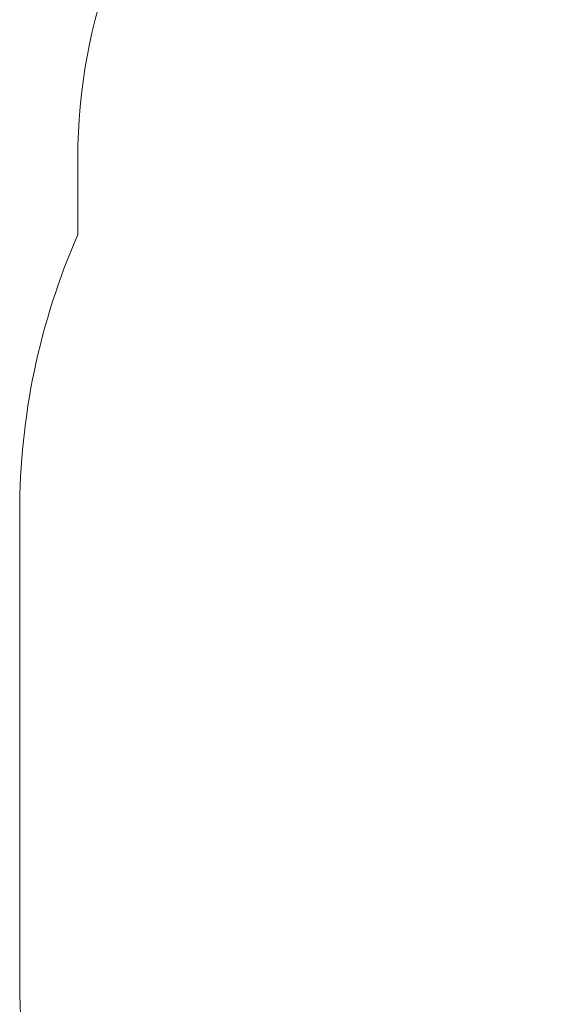
# Model space of a CAD drawing. Units: millimetres. Extents: x 280 to 1744, y 26 to 1622.
# Drawn here: x 470 to 615, y 1034 to 1297 of the extents above; entities that cross this region are included whole.
import ezdxf

# ---------------------------------------------------------------- set-up
doc = ezdxf.new("R2010")
doc.units = ezdxf.units.MM
doc.header["$LTSCALE"] = 100
doc.header["$PDSIZE"] = -1
doc.dimstyles.new('ISO-25', dxfattribs={"dimtxt": 2.5, "dimasz": 2.5, "dimexe": 1.25, "dimexo": 0.625, "dimtad": 1, "dimtxsty": 'Standard', "dimcen": 2.5, "dimadec": 0, "dimazin": 0, "dimtfac": 1, "dimtmove": 0, "dimatfit": 3, "dimfxl": 1, "dimarcsym": 0})

# ---------------------------------------------------------------- blocks, each defined once
blk = doc.blocks.new('*D4')
at = {"color": 0, "lineweight": -2}
for p, q in [((469.8, 1002.63), (469.8, 25.66)), ((1144.86, 773.05), (1144.86, 25.66)), ((499.8, 125.66), (589.9, 125.66)), ((1114.86, 125.66), (974.7, 125.66))]:
    blk.add_line(p, q, dxfattribs=at)
at = {"color": 0}
for points in [[(499.8, 130.66), (499.8, 120.66), (469.8, 125.66)], [(1114.86, 120.66), (1114.86, 130.66), (1144.86, 125.66)]]:
    blk.add_solid(points, dxfattribs=at)
at = {"layer": 'Defpoints', "color": 0}
for p in [(469.8, 1102.63), (1144.86, 873.05), (1144.86, 125.66)]:
    blk.add_point(p, dxfattribs=at)
at = {"color": 0, "insert": (782.3, 125.66), "char_height": 30, "attachment_point": 5}
blk.add_mtext('675', dxfattribs=at)

msp = doc.modelspace()

# ---------------------------------------------------------------- linework, layer by layer
at = {"color": 7, "linetype": 'Continuous', "lineweight": 18}
msp.add_lwpolyline([(677.87, 534.29), (653, 534.29, -0.414214), (503, 684.29), (503, 934.16, -0.153297), (469.8, 1039.91), (469.8, 1165.35, -0.103658), (485.36, 1239.63), (485.36, 1260.24, -0.183497), (523.18, 1359.81, -0.279636), (656.22, 1440.53), (734.18, 1440.53, -0.1427), (814.74, 1417.06), (961.56, 1417.06, -0.414214), (1131.56, 1247.06), (1131.56, 1165.47, -0.140347), (1105.8, 1075.49), (1105.86, 1046.41, -0.166854), (1144.86, 932.79), (1144.86, 813.31, -0.116832), (1125.2, 730.31), (1125.2, 712.49, -0.398104), (983.49, 562.72, -0.155748), (867.6, 525.73), (735.76, 525.73, -0.073537)], format="xyb", close=True, dxfattribs=at)

# ---------------------------------------------------------------- dimensions: what is measured, and where the dimension line sits
dim = msp.add_linear_dim(base=(1144.86, 125.66), p1=(469.8, 1102.63), p2=(1144.86, 873.05), dimstyle='ISO-25', override={"dimtxt": 30, "dimasz": 30, "dimexe": 100, "dimexo": 100, "dimgap": 152.4, "dimtad": 0, "dimtih": 1, "dimtoh": 1, "dimdec": 0, "dimlfac": 1, "dimzin": 1, "dimadec": 2, "dimtzin": 1})
dim.commit()
dim.dimension.update_dxf_attribs({"geometry": '*D4', "text_midpoint": (782.3, 125.66), "dimtype": 160})

doc.saveas('drawing.dxf')
